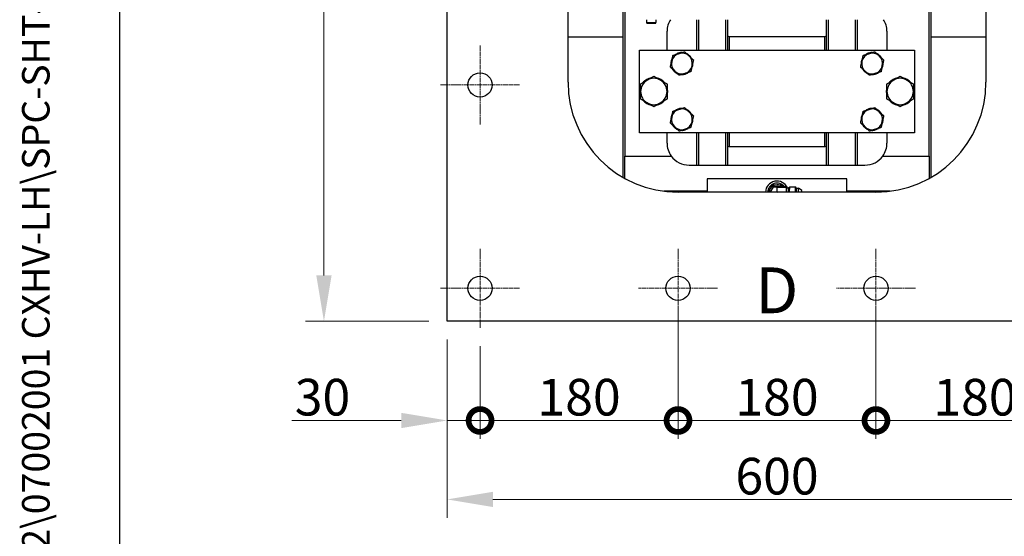
# Model space of a CAD drawing. Units: millimetres. Extents: x 259 to 3483, y 32 to 4540.
# Drawn here: x 259 to 1154, y 1528 to 1998 of the extents above; entities that cross this region are included whole.
import ezdxf
from ezdxf.enums import TextEntityAlignment as Align

# ---------------------------------------------------------------- set-up
doc = ezdxf.new("R2010")
doc.units = ezdxf.units.MM
doc.header["$LTSCALE"] = 16.666667
doc.linetypes.add('CHAIN', pattern=[0.3543, 0.2362, -0.0295, 0.0591, -0.0295])
doc.linetypes.add('LONG_DASH_DOTTED', pattern=[0.3001, 0.2362, -0.0295, 0.0049, -0.0295])
for name, color, linetype, lineweight in [('Center Mark(Hillmar_metric)', 7, 'LONG_DASH_DOTTED', 18), ('Dimensions(Hillmar_metric)', 7, 'Continuous', 13), ('Sketch Geometry(Hillmar_metric)', 7, 'Continuous', 25), ('Symbols(Hillmar_metric)', 7, 'Continuous', 18), ('Visible Edges(Hillmar_metric)', 7, 'Continuous', 25)]:
    doc.layers.add(name, color=color, linetype=linetype, lineweight=lineweight)
doc.layers.add('Visible Tangent Edges(Hillmar_Metric)', color=7, linetype='Continuous', lineweight=25, true_color=0xc0c0c0)
doc.styles.add('Hillmar_metric_Dimensions', font='arial.ttf')
doc.styles.add('Hillmar_metric_parts_list', font='arial.ttf')
doc.styles.add('Hillmar_metric_title_block', font='arial.ttf')
doc.styles.add('Text Style48', font='arial.ttf')
doc.styles.add('Text Style95', font='arial.ttf')
doc.styles.add('Text Style96', font='arialbd.ttf')
doc.dimstyles.new('DEFAULT-ISO-Method 1b-Hillmar_metric', dxfattribs={"dimscale": 16.666667, "dimtxt": 2, "dimasz": 2.5, "dimexe": 1, "dimexo": 1, "dimgap": 0.25, "dimtad": 1, "dimtih": 1, "dimtoh": 1, "dimrnd": 1e-08, "dimdsep": 46, "dimtxsty": 'Hillmar_metric_Dimensions', "dimcen": 0.09, "dimdle": 8, "dimclrd": 7, "dimclre": 7, "dimclrt": 7, "dimazin": 2, "dimtfac": 0.75, "dimtmove": 0, "dimatfit": 3, "dimfxl": 1, "dimtolj": 1, "dimlwd": 9, "dimlwe": 9, "dimarcsym": 0})

# ---------------------------------------------------------------- blocks, each defined once
blk = doc.blocks.new('Borders Default Border')
at = {"layer": 'Sketch Geometry(Hillmar_metric)', "flags": 128}
blk.add_lwpolyline([(21, 12), (21, 272.4), (209, 272.4), (209, 12), (21, 12)], dxfattribs=at)
blk = doc.blocks.new('Title Blocks Hillmar_Metric')
at = {"layer": 'Symbols(Hillmar_metric)', "color": 7}
for tag, p, height, rotation, style in [('<Line1>_001', (106.794, 267.845), 2.5, 0.2344, 'Text Style96'), ('<Line2>_001', (107.663, 263.473), 2.5, 0.2344, 'Text Style96'), ('<Line3>_001', (105.604, 259.09), 2.5, 0.2344, 'Text Style96'), ('<Line4>_001', (114.698, 254.762), 2.5, 0.2344, 'Text Style96'), ('<Line5>_001', (117.669, 250.389), 2.5, 0.2344, 'Text Style96'), ('<Form_Number>_001', (169.822, 249.937), 2.5, 0.2344, 'Text Style48'), ('<Page>_001', (153.841, 242.551), 2.2, 0.2344, 'Text Style95'), ('FILENAME_AND_PATH_001', (21.589, 14.111), 1.5, 90, 'Hillmar_metric_title_block')]:
    blk.add_attdef(tag, p, '', height=height, rotation=rotation, dxfattribs=dict(at, style=style))
at = {"layer": 'Symbols(Hillmar_metric)', "color": 7, "style": 'Text Style48'}
for tag, p in [('<Sheet_Number>', (169.919, 266.17)), ('<Job_Number>', (169.919, 258.67)), ('<Document_Package_Number.>', (169.919, 243.67))]:
    blk.add_attdef(tag, text='', height=2.5, rotation=0.2344, dxfattribs=at).set_placement(p, align=Align.MIDDLE_LEFT)
at = {"layer": 'Symbols(Hillmar_metric)', "color": 7}
for tag, height, style, p in [('<Document_Package_Number_Rev..>', 2.5, 'Text Style48', (208.419, 243.67)), ('<Date>', 2.2, 'Text Style95', (138.419, 243.67))]:
    blk.add_attdef(tag, text='', height=height, rotation=0.2344, dxfattribs=dict(at, style=style)).set_placement(p, align=Align.MIDDLE_CENTER)
blk = doc.blocks.new('*D24')
at = {"layer": 'Defpoints', "color": 0, "linetype": 'Continuous', "transparency": 16777216}
for p in [(647.64, 1723.33), (1247.64, 1723.33), (647.64, 1561.26)]:
    blk.add_point(p, dxfattribs=at)
at = {"layer": 'Dimensions(Hillmar_metric)', "color": 7, "linetype": 'Continuous', "lineweight": 9, "transparency": 16777216}
for p, q in [((647.64, 1706.67), (647.64, 1544.59)), ((1247.64, 1706.67), (1247.64, 1544.59)), ((1205.97, 1561.26), (689.3, 1561.26))]:
    blk.add_line(p, q, dxfattribs=at)
at = {"layer": 'Dimensions(Hillmar_metric)', "color": 7, "linetype": 'Continuous', "transparency": 16777216}
for points in [[(689.3, 1568.2), (689.3, 1554.31), (647.64, 1561.26)], [(1205.97, 1568.2), (1205.97, 1554.31), (1247.64, 1561.26)]]:
    blk.add_solid(points, dxfattribs=at)
at = {"layer": 'Dimensions(Hillmar_metric)', "color": 7, "linetype": 'Continuous', "lineweight": 13, "transparency": 16777216, "insert": (947.64, 1582.44), "char_height": 33.333, "attachment_point": 5, "style": 'Hillmar_metric_Dimensions'}
blk.add_mtext('\\A1;600', dxfattribs=at)
blk = doc.blocks.new('*D25')
at = {"layer": 'Defpoints', "color": 0, "linetype": 'Continuous', "transparency": 16777216}
for p in [(647.64, 2493.33), (535.68, 1723.33), (647.64, 1723.33)]:
    blk.add_point(p, dxfattribs=at)
at = {"layer": 'Dimensions(Hillmar_metric)', "color": 7, "linetype": 'Continuous', "lineweight": 9, "transparency": 16777216}
for p, q in [((630.97, 2493.33), (519.02, 2493.33)), ((535.68, 2451.67), (535.68, 2129.52)), ((535.68, 1765), (535.68, 2087.15)), ((630.97, 1723.33), (519.02, 1723.33))]:
    blk.add_line(p, q, dxfattribs=at)
at = {"layer": 'Dimensions(Hillmar_metric)', "color": 7, "linetype": 'Continuous', "transparency": 16777216}
for points in [[(528.74, 2451.67), (542.63, 2451.67), (535.68, 2493.33)], [(528.74, 1765), (542.63, 1765), (535.68, 1723.33)]]:
    blk.add_solid(points, dxfattribs=at)
at = {"layer": 'Dimensions(Hillmar_metric)', "color": 7, "linetype": 'Continuous', "lineweight": 13, "transparency": 16777216, "insert": (535.68, 2108.33), "char_height": 33.333, "attachment_point": 5, "style": 'Hillmar_metric_Dimensions'}
blk.add_mtext('\\A1;770', dxfattribs=at)
blk = doc.blocks.new('_DotSmall')
at = {"color": 0, "linetype": 'ByBlock', "const_width": 0.5}
blk.add_lwpolyline([(-0.0625, 0, 1), (0.0625, 0, 1)], format="xyb", close=True, dxfattribs=at)
blk = doc.blocks.new('*D26')
at = {"layer": 'Defpoints', "color": 0, "linetype": 'Continuous', "transparency": 16777216}
for p in [(647.64, 1723.33), (677.64, 1717.33), (677.64, 1633.08)]:
    blk.add_point(p, dxfattribs=at)
at = {"layer": 'Dimensions(Hillmar_metric)', "color": 7, "linetype": 'Continuous', "lineweight": 9, "transparency": 16777216}
for p, q in [((647.64, 1706.67), (647.64, 1616.41)), ((677.64, 1700.67), (677.64, 1616.41)), ((605.97, 1633.08), (506.37, 1633.08)), ((677.64, 1633.08), (647.64, 1633.08)), ((677.64, 1633.08), (760.97, 1633.08))]:
    blk.add_line(p, q, dxfattribs=at)
at = {"layer": 'Dimensions(Hillmar_metric)', "color": 7, "linetype": 'Continuous', "transparency": 16777216}
blk.add_solid([(605.97, 1640.02), (605.97, 1626.13), (647.64, 1633.08)], dxfattribs=at)
at = {"layer": 'Dimensions(Hillmar_metric)', "color": 7, "linetype": 'Continuous', "lineweight": 9, "transparency": 16777216, "xscale": 41.66666666666667, "yscale": 41.66666666666667, "zscale": 41.66666666666667, "rotation": 180}
blk.add_blockref('_DotSmall', (677.64, 1633.08), dxfattribs=at)
at = {"layer": 'Dimensions(Hillmar_metric)', "color": 7, "linetype": 'Continuous', "lineweight": 13, "transparency": 16777216, "insert": (534.34, 1654.27), "char_height": 33.333, "attachment_point": 5, "style": 'Hillmar_metric_Dimensions'}
blk.add_mtext('\\A1;30', dxfattribs=at)
blk = doc.blocks.new('*D28')
at = {"layer": 'Defpoints', "color": 0, "linetype": 'Continuous', "transparency": 16777216}
for p in [(857.64, 1753.33), (677.64, 1717.33), (857.64, 1633.08)]:
    blk.add_point(p, dxfattribs=at)
at = {"layer": 'Dimensions(Hillmar_metric)', "color": 7, "linetype": 'Continuous', "lineweight": 9, "transparency": 16777216}
for p, q in [((857.64, 1736.67), (857.64, 1616.41)), ((677.64, 1700.67), (677.64, 1616.41)), ((677.64, 1633.08), (857.64, 1633.08))]:
    blk.add_line(p, q, dxfattribs=at)
at = {"layer": 'Dimensions(Hillmar_metric)', "color": 7, "linetype": 'Continuous', "lineweight": 9, "transparency": 16777216, "xscale": 41.66666666666667, "yscale": 41.66666666666667, "zscale": 41.66666666666667, "rotation": 180}
blk.add_blockref('_DotSmall', (677.64, 1633.08), dxfattribs=at)
at = {"layer": 'Dimensions(Hillmar_metric)', "color": 7, "linetype": 'Continuous', "lineweight": 9, "transparency": 16777216, "xscale": 41.66666666666667, "yscale": 41.66666666666667, "zscale": 41.66666666666667}
blk.add_blockref('_DotSmall', (857.64, 1633.08), dxfattribs=at)
at = {"layer": 'Dimensions(Hillmar_metric)', "color": 7, "linetype": 'Continuous', "lineweight": 13, "transparency": 16777216, "insert": (767.64, 1654.26), "char_height": 33.333, "attachment_point": 5, "style": 'Hillmar_metric_Dimensions'}
blk.add_mtext('\\A1;180', dxfattribs=at)
blk = doc.blocks.new('*D29')
at = {"layer": 'Defpoints', "color": 0, "linetype": 'Continuous', "transparency": 16777216}
for p in [(857.64, 1753.33), (1037.64, 1753.33), (1037.64, 1633.08)]:
    blk.add_point(p, dxfattribs=at)
at = {"layer": 'Dimensions(Hillmar_metric)', "color": 7, "linetype": 'Continuous', "lineweight": 9, "transparency": 16777216}
for p, q in [((857.64, 1736.67), (857.64, 1616.41)), ((1037.64, 1736.67), (1037.64, 1616.41)), ((857.64, 1633.08), (1037.64, 1633.08))]:
    blk.add_line(p, q, dxfattribs=at)
at = {"layer": 'Dimensions(Hillmar_metric)', "color": 7, "linetype": 'Continuous', "lineweight": 9, "transparency": 16777216, "xscale": 41.66666666666667, "yscale": 41.66666666666667, "zscale": 41.66666666666667, "rotation": 180}
blk.add_blockref('_DotSmall', (857.64, 1633.08), dxfattribs=at)
at = {"layer": 'Dimensions(Hillmar_metric)', "color": 7, "linetype": 'Continuous', "lineweight": 9, "transparency": 16777216, "xscale": 41.66666666666667, "yscale": 41.66666666666667, "zscale": 41.66666666666667}
blk.add_blockref('_DotSmall', (1037.64, 1633.08), dxfattribs=at)
at = {"layer": 'Dimensions(Hillmar_metric)', "color": 7, "linetype": 'Continuous', "lineweight": 13, "transparency": 16777216, "insert": (947.64, 1654.26), "char_height": 33.333, "attachment_point": 5, "style": 'Hillmar_metric_Dimensions'}
blk.add_mtext('\\A1;180', dxfattribs=at)
blk = doc.blocks.new('*D30')
at = {"layer": 'Defpoints', "color": 0, "linetype": 'Continuous', "transparency": 16777216}
for p in [(1037.64, 1753.33), (1217.64, 1753.33), (1217.64, 1633.08)]:
    blk.add_point(p, dxfattribs=at)
at = {"layer": 'Dimensions(Hillmar_metric)', "color": 7, "linetype": 'Continuous', "lineweight": 9, "transparency": 16777216}
for p, q in [((1037.64, 1736.67), (1037.64, 1616.41)), ((1217.64, 1736.67), (1217.64, 1616.41)), ((1037.64, 1633.08), (1175.97, 1633.08))]:
    blk.add_line(p, q, dxfattribs=at)
at = {"layer": 'Dimensions(Hillmar_metric)', "color": 7, "linetype": 'Continuous', "transparency": 16777216}
blk.add_solid([(1175.97, 1640.02), (1175.97, 1626.13), (1217.64, 1633.08)], dxfattribs=at)
at = {"layer": 'Dimensions(Hillmar_metric)', "color": 7, "linetype": 'Continuous', "lineweight": 9, "transparency": 16777216, "xscale": 41.66666666666667, "yscale": 41.66666666666667, "zscale": 41.66666666666667, "rotation": 180}
blk.add_blockref('_DotSmall', (1037.64, 1633.08), dxfattribs=at)
at = {"layer": 'Dimensions(Hillmar_metric)', "color": 7, "linetype": 'Continuous', "lineweight": 13, "transparency": 16777216, "insert": (1127.64, 1654.26), "char_height": 33.333, "attachment_point": 5, "style": 'Hillmar_metric_Dimensions'}
blk.add_mtext('\\A1;180', dxfattribs=at)

msp = doc.modelspace()

# ---------------------------------------------------------------- linework, layer by layer
at = {"layer": 'Center Mark(Hillmar_metric)', "linetype": 'CHAIN'}
for p, q in [((677.6372, 1974.3318), (677.6372, 1902.3318)), ((713.6372, 1938.3318), (641.6372, 1938.3318)), ((677.6372, 1789.3318), (677.6372, 1717.3318)), ((857.6372, 1789.3318), (857.6372, 1717.3318)), ((1037.6372, 1789.3318), (1037.6372, 1717.3318)), ((713.6372, 1753.3318), (641.6372, 1753.3318)), ((893.6372, 1753.3318), (821.6372, 1753.3318)), ((1073.6372, 1753.3318), (1001.6372, 1753.3318))]:
    msp.add_line(p, q, dxfattribs=at)
at = {"layer": 'Sketch Geometry(Hillmar_metric)'}
msp.add_line((349.9912, 412.3976), (349.9912, 2678.9643), dxfattribs=at)
at = {"layer": 'Visible Edges(Hillmar_metric)'}
for p, q in [((647.6372, 1723.3318), (647.6372, 2493.3318)), ((757.6372, 1940.8318), (757.6372, 2275.8318)), ((1137.6372, 2275.8318), (1137.6372, 1940.8318)), ((807.8372, 1982.1318), (807.8372, 2047.6235)), ((1087.4372, 2047.6235), (1087.4372, 1982.1318)), ((809.1372, 2036.3818), (809.1372, 1873.6818)), ((1086.1372, 1873.6818), (1086.1372, 2036.3818)), ((829.0247, 1997.6943), (829.0247, 1995.1043)), ((837.5247, 1997.6943), (837.5247, 1995.1043)), ((874.6372, 1969.8818), (874.6372, 1997.6943)), ((902.6372, 1997.6943), (902.6372, 1969.8818)), ((992.6372, 1969.8818), (992.6372, 1997.6943)), ((1020.6372, 1997.6943), (1020.6372, 1969.8818)), ((829.7347, 1994.3943), (836.8147, 1994.3943)), ((757.6372, 1982.1318), (807.8372, 1982.1318)), ((807.8372, 1854.1141), (807.8372, 1982.1318)), ((847.6372, 1969.8818), (847.6372, 1987.3818)), ((904.1372, 1982.3818), (991.1372, 1982.3818)), ((1047.6372, 1987.3818), (1047.6372, 1969.8818)), ((1087.4372, 1982.1318), (1087.4372, 1854.1141)), ((1087.4372, 1982.1318), (1137.6372, 1982.1318)), ((822.6372, 1969.8818), (1072.6372, 1969.8818)), ((822.6372, 1894.8818), (822.6372, 1969.8818)), ((1072.6372, 1969.8818), (1072.6372, 1894.8818)), ((852.1115, 1960.9497), (851.7015, 1961.0936)), ((852.4515, 1962.4665), (852.3357, 1962.5289)), ((855.4787, 1965.966), (855.4501, 1966.0073)), ((856.9799, 1966.4355), (856.8069, 1966.7956)), ((858.4134, 1966.8838), (858.2703, 1967.3621)), ((859.8525, 1967.3338), (859.8043, 1967.6926)), ((865.7909, 1966.4103), (865.8842, 1966.5833)), ((866.924, 1965.3671), (867.2026, 1965.7323)), ((868.0244, 1964.3541), (868.3717, 1964.6856)), ((869.1475, 1963.3201), (869.3626, 1963.4688)), ((1025.1115, 1960.9497), (1024.7015, 1961.0936)), ((1025.4515, 1962.4665), (1025.3357, 1962.5289)), ((1028.4787, 1965.966), (1028.4501, 1966.0073)), ((1029.9799, 1966.4355), (1029.8069, 1966.7956)), ((1031.4134, 1966.8838), (1031.2703, 1967.3621)), ((1032.8525, 1967.3338), (1032.8043, 1967.6926)), ((1038.7909, 1966.4103), (1038.8842, 1966.5833)), ((1039.924, 1965.3671), (1040.2026, 1965.7323)), ((1041.0244, 1964.3541), (1041.3717, 1964.6856)), ((1042.1475, 1963.3201), (1042.3626, 1963.4688)), ((851.4522, 1958.0084), (851.1399, 1958.0157)), ((851.7839, 1959.4884), (851.2996, 1959.5768)), ((853.1268, 1952.2435), (852.9117, 1952.0948)), ((869.8228, 1953.0972), (869.9386, 1953.0348)), ((870.1628, 1954.614), (870.5728, 1954.47)), ((870.4904, 1956.0753), (870.9747, 1955.9869)), ((870.8221, 1957.5552), (871.1344, 1957.5479)), ((1024.4522, 1958.0084), (1024.1399, 1958.0157)), ((1024.7839, 1959.4884), (1024.2996, 1959.5768)), ((1026.1268, 1952.2435), (1025.9117, 1952.0948)), ((1042.8228, 1953.0972), (1042.9386, 1953.0348)), ((1043.1628, 1954.614), (1043.5728, 1954.47)), ((1043.4904, 1956.0753), (1043.9747, 1955.9869)), ((1043.8221, 1957.5552), (1044.1344, 1957.5479)), ((854.25, 1951.2095), (853.9026, 1950.8781)), ((855.3503, 1950.1965), (855.0717, 1949.8314)), ((856.4834, 1949.1533), (856.3901, 1948.9804)), ((862.4218, 1948.2299), (862.47, 1947.8711)), ((863.8609, 1948.6799), (864.004, 1948.2016)), ((865.2944, 1949.1282), (865.4674, 1948.768)), ((866.7956, 1949.5977), (866.8242, 1949.5564)), ((1027.25, 1951.2095), (1026.9026, 1950.8781)), ((1028.3503, 1950.1965), (1028.0717, 1949.8314)), ((1029.4834, 1949.1533), (1029.3901, 1948.9804)), ((1035.4218, 1948.2299), (1035.47, 1947.8711)), ((1036.8609, 1948.6799), (1037.004, 1948.2016)), ((1038.2944, 1949.1282), (1038.4674, 1948.768)), ((1039.7956, 1949.5977), (1039.8242, 1949.5564)), ((856.9799, 1915.6355), (856.8069, 1915.9956)), ((858.4134, 1916.0838), (858.2703, 1916.5621)), ((859.8525, 1916.5338), (859.8043, 1916.8926)), ((1029.9799, 1915.6355), (1029.8069, 1915.9956)), ((1031.4134, 1916.0838), (1031.2703, 1916.5621)), ((1032.8525, 1916.5338), (1032.8043, 1916.8926)), ((851.4522, 1907.2084), (851.1399, 1907.2157)), ((851.7839, 1908.6884), (851.2996, 1908.7768)), ((852.1115, 1910.1497), (851.7015, 1910.2936)), ((852.4515, 1911.6665), (852.3357, 1911.7289)), ((855.4787, 1915.166), (855.4501, 1915.2073)), ((865.7909, 1915.6103), (865.8842, 1915.7833)), ((866.924, 1914.5671), (867.2026, 1914.9323)), ((868.0244, 1913.5541), (868.3717, 1913.8856)), ((869.1475, 1912.5201), (869.3626, 1912.6688)), ((1024.4522, 1907.2084), (1024.1399, 1907.2157)), ((1024.7839, 1908.6884), (1024.2996, 1908.7768)), ((1025.1115, 1910.1497), (1024.7015, 1910.2936)), ((1025.4515, 1911.6665), (1025.3357, 1911.7289)), ((1028.4787, 1915.166), (1028.4501, 1915.2073)), ((1038.7909, 1915.6103), (1038.8842, 1915.7833)), ((1039.924, 1914.5671), (1040.2026, 1914.9323)), ((1041.0244, 1913.5541), (1041.3717, 1913.8856)), ((1042.1475, 1912.5201), (1042.3626, 1912.6688)), ((853.1268, 1901.4435), (852.9117, 1901.2948)), ((854.25, 1900.4095), (853.9026, 1900.0781)), ((855.3503, 1899.3965), (855.0717, 1899.0314)), ((856.4834, 1898.3533), (856.3901, 1898.1804)), ((865.2944, 1898.3282), (865.4674, 1897.968)), ((866.7956, 1898.7977), (866.8242, 1898.7564)), ((869.8228, 1902.2972), (869.9386, 1902.2348)), ((870.1628, 1903.814), (870.5728, 1903.67)), ((870.4904, 1905.2753), (870.9747, 1905.1869)), ((870.8221, 1906.7552), (871.1344, 1906.7479)), ((1026.1268, 1901.4435), (1025.9117, 1901.2948)), ((1027.25, 1900.4095), (1026.9026, 1900.0781)), ((1028.3503, 1899.3965), (1028.0717, 1899.0314)), ((1029.4834, 1898.3533), (1029.3901, 1898.1804)), ((1038.2944, 1898.3282), (1038.4674, 1897.968)), ((1039.7956, 1898.7977), (1039.8242, 1898.7564)), ((1042.8228, 1902.2972), (1042.9386, 1902.2348)), ((1043.1628, 1903.814), (1043.5728, 1903.67)), ((1043.4904, 1905.2753), (1043.9747, 1905.1869)), ((1043.8221, 1906.7552), (1044.1344, 1906.7479)), ((1072.6372, 1894.8818), (822.6372, 1894.8818)), ((847.6372, 1885.3818), (847.6372, 1894.8818)), ((862.4218, 1897.4299), (862.47, 1897.0711)), ((863.8609, 1897.8799), (864.004, 1897.4016)), ((874.6372, 1865.3818), (874.6372, 1894.8818)), ((902.6372, 1894.8818), (902.6372, 1865.3818)), ((992.6372, 1865.3818), (992.6372, 1894.8818)), ((1020.6372, 1894.8818), (1020.6372, 1865.3818)), ((1035.4218, 1897.4299), (1035.47, 1897.0711)), ((1036.8609, 1897.8799), (1037.004, 1897.4016)), ((1047.6372, 1894.8818), (1047.6372, 1885.3818)), ((904.1372, 1882.3818), (991.1372, 1882.3818)), ((809.1372, 1873.6818), (851.4165, 1873.6818)), ((809.1372, 1853.3804), (809.1372, 1873.6818)), ((1043.8578, 1873.6818), (1086.1372, 1873.6818)), ((1086.1372, 1873.6818), (1086.1372, 1853.3804)), ((867.6372, 1865.3818), (1027.6372, 1865.3818)), ((1011.1372, 1853.0318), (884.1372, 1853.0318)), ((884.1372, 1853.0318), (884.1372, 1840.8318)), ((944.2105, 1845.3937), (941.5655, 1841.0379)), ((945.2128, 1845.9431), (947.7602, 1845.8867)), ((956.3941, 1845.6955), (947.7602, 1845.8867)), ((956.2863, 1840.8318), (956.3814, 1845.1241)), ((956.3734, 1844.7623), (958.2258, 1844.7212)), ((956.3941, 1845.6955), (956.3814, 1845.1241)), ((958.1396, 1840.8318), (958.2258, 1844.7212)), ((958.2258, 1844.7212), (959.1797, 1845.6338)), ((959.0733, 1840.8318), (959.1797, 1845.6338)), ((959.1797, 1845.6338), (964.4743, 1845.5165)), ((964.3705, 1840.8318), (964.4743, 1845.5165)), ((965.3868, 1844.5626), (964.4743, 1845.5165)), ((965.3042, 1840.8318), (965.3868, 1844.5626)), ((965.3868, 1844.5626), (967.2392, 1844.5216)), ((967.1575, 1840.8318), (967.2392, 1844.5216)), ((970.2919, 1842.2818), (967.2392, 1844.5216)), ((1011.1372, 1840.8318), (1011.1372, 1853.0318)), ((884.1372, 1841.6818), (844.6265, 1841.6818)), ((1037.6372, 1840.8318), (857.6372, 1840.8318)), ((970.2598, 1840.8318), (970.2919, 1842.2818)), ((1050.6478, 1841.6818), (1011.1372, 1841.6818)), ((1247.6372, 1723.3318), (647.6372, 1723.3318))]:
    msp.add_line(p, q, dxfattribs=at)
for centre in [(677.6372, 1938.3318), (677.6372, 1753.3318), (857.6372, 1753.3318), (1037.6372, 1753.3318)]:
    msp.add_circle(centre, 11, dxfattribs=at)
for centre, radius, start, end in [((865.6372, 1987.3818), 18, 145.0461347, 180), ((1029.6372, 1987.3818), 18, 0, 34.9538653), ((829.7347, 1995.1043), 0.71, 180, 270), ((836.8147, 1995.1043), 0.71, 270, 0), ((904.1372, 1983.8818), 1.5, 180, 270), ((991.1372, 1983.8818), 1.5, 270, 0), ((861.1372, 1957.7818), 10, 160.6597115, 169.6597115), ((861.1372, 1957.7818), 10, 151.6597115, 160.6597115), ((861.1372, 1957.7818), 9.5, 107.3658684, 167.3658684), ((861.1372, 1957.7818), 10, 149.170996, 151.6597115), ((861.1372, 1957.7818), 10, 124.6597115, 125.5607407), ((861.1372, 1957.7818), 10, 115.6597115, 124.6597115), ((861.1372, 1957.7818), 10, 106.6597115, 115.6597115), ((861.1372, 1957.7818), 10, 97.6597115, 106.6597115), ((861.1372, 1957.7818), 9.5, 47.3658684, 107.3658684), ((861.1372, 1957.7818), 10, 89.170996, 97.6597115), ((861.1372, 1957.7818), 10, 61.6597115, 65.5607407), ((861.1372, 1957.7818), 10, 52.6597115, 61.6597115), ((861.1372, 1957.7818), 10, 43.6597115, 52.6597115), ((861.1372, 1957.7818), 9.5, 347.3658684, 47.3658684), ((861.1372, 1957.7818), 10, 34.6597115, 43.6597115), ((861.1372, 1957.7818), 10, 29.170996, 34.6597115), ((1034.1372, 1957.7818), 10, 160.6597115, 169.6597115), ((1034.1372, 1957.7818), 10, 151.6597115, 160.6597115), ((1034.1372, 1957.7818), 9.5, 107.3658684, 167.3658684), ((1034.1372, 1957.7818), 10, 149.170996, 151.6597115), ((1034.1372, 1957.7818), 10, 124.6597115, 125.5607407), ((1034.1372, 1957.7818), 10, 115.6597115, 124.6597115), ((1034.1372, 1957.7818), 10, 106.6597115, 115.6597115), ((1034.1372, 1957.7818), 10, 97.6597115, 106.6597115), ((1034.1372, 1957.7818), 9.5, 47.3658684, 107.3658684), ((1034.1372, 1957.7818), 10, 89.170996, 97.6597115), ((1034.1372, 1957.7818), 10, 61.6597115, 65.5607407), ((1034.1372, 1957.7818), 10, 52.6597115, 61.6597115), ((1034.1372, 1957.7818), 10, 43.6597115, 52.6597115), ((1034.1372, 1957.7818), 9.5, 347.3658684, 47.3658684), ((1034.1372, 1957.7818), 10, 34.6597115, 43.6597115), ((1034.1372, 1957.7818), 10, 29.170996, 34.6597115), ((861.1372, 1957.7818), 10, 178.6597115, 185.5607407), ((861.1372, 1957.7818), 10, 169.6597115, 178.6597115), ((861.1372, 1957.7818), 9.5, 167.3658684, 227.3658684), ((861.1372, 1957.7818), 10, 209.170996, 214.6597115), ((861.1372, 1957.7818), 10, 214.6597115, 223.6597115), ((861.1372, 1957.7818), 9.5, 287.3658684, 347.3658684), ((861.1372, 1957.7818), 10, 329.170996, 331.6597115), ((861.1372, 1957.7818), 10, 331.6597115, 340.6597115), ((861.1372, 1957.7818), 10, 340.6597115, 349.6597115), ((861.1372, 1957.7818), 10, 349.6597115, 358.6597115), ((861.1372, 1957.7818), 10, 358.6597115, 5.5607407), ((1034.1372, 1957.7818), 10, 178.6597115, 185.5607407), ((1034.1372, 1957.7818), 10, 169.6597115, 178.6597115), ((1034.1372, 1957.7818), 9.5, 167.3658684, 227.3658684), ((1034.1372, 1957.7818), 10, 209.170996, 214.6597115), ((1034.1372, 1957.7818), 10, 214.6597115, 223.6597115), ((1034.1372, 1957.7818), 9.5, 287.3658684, 347.3658684), ((1034.1372, 1957.7818), 10, 329.170996, 331.6597115), ((1034.1372, 1957.7818), 10, 331.6597115, 340.6597115), ((1034.1372, 1957.7818), 10, 340.6597115, 349.6597115), ((1034.1372, 1957.7818), 10, 349.6597115, 358.6597115), ((1034.1372, 1957.7818), 10, 358.6597115, 5.5607407), ((835.6372, 1932.3818), 12.7, 100.7536033, 138.9770676), ((835.6372, 1932.3818), 12, 59.8653355, 119.8653355), ((835.6372, 1932.3818), 12.7, 40.7536033, 78.9770676), ((861.1372, 1957.7818), 10, 223.6597115, 232.6597115), ((861.1372, 1957.7818), 9.5, 227.3658684, 287.3658684), ((861.1372, 1957.7818), 10, 232.6597115, 241.6597115), ((861.1372, 1957.7818), 10, 241.6597115, 245.5607407), ((861.1372, 1957.7818), 10, 269.170996, 277.6597115), ((861.1372, 1957.7818), 10, 277.6597115, 286.6597115), ((861.1372, 1957.7818), 10, 286.6597115, 295.6597115), ((861.1372, 1957.7818), 10, 295.6597115, 304.6597115), ((861.1372, 1957.7818), 10, 304.6597115, 305.5607407), ((1034.1372, 1957.7818), 10, 223.6597115, 232.6597115), ((1034.1372, 1957.7818), 9.5, 227.3658684, 287.3658684), ((1034.1372, 1957.7818), 10, 232.6597115, 241.6597115), ((1034.1372, 1957.7818), 10, 241.6597115, 245.5607407), ((1034.1372, 1957.7818), 10, 269.170996, 277.6597115), ((1034.1372, 1957.7818), 10, 277.6597115, 286.6597115), ((1034.1372, 1957.7818), 10, 286.6597115, 295.6597115), ((1034.1372, 1957.7818), 10, 295.6597115, 304.6597115), ((1034.1372, 1957.7818), 10, 304.6597115, 305.5607407), ((1059.6372, 1932.3818), 12.7, 100.7536033, 138.9770676), ((1059.6372, 1932.3818), 12, 59.8653355, 119.8653355), ((1059.6372, 1932.3818), 12.7, 40.7536033, 78.9770676), ((857.6372, 1940.8318), 100, 180, 270), ((835.6372, 1932.3818), 12.7, 160.7536033, 198.9770676), ((835.6372, 1932.3818), 12, 119.8653355, 179.8653355), ((835.6372, 1932.3818), 12, 359.8653355, 59.8653355), ((835.6372, 1932.3818), 12.7, 340.7536033, 18.9770676), ((1037.6372, 1940.8318), 100, 270, 0), ((1059.6372, 1932.3818), 12.7, 160.7536033, 198.9770676), ((1059.6372, 1932.3818), 12, 119.8653355, 179.8653355), ((1059.6372, 1932.3818), 12, 359.8653355, 59.8653355), ((1059.6372, 1932.3818), 12.7, 340.7536033, 18.9770676), ((835.6372, 1932.3818), 12, 179.8653355, 239.8653355), ((835.6372, 1932.3818), 12, 299.8653355, 359.8653355), ((1059.6372, 1932.3818), 12, 179.8653355, 239.8653355), ((1059.6372, 1932.3818), 12, 299.8653355, 359.8653355), ((835.6372, 1932.3818), 12.7, 220.7536033, 258.9770676), ((835.6372, 1932.3818), 12, 239.8653355, 299.8653355), ((835.6372, 1932.3818), 12.7, 280.7536033, 318.9770676), ((861.1372, 1906.9818), 9.5, 107.3658684, 167.3658684), ((861.1372, 1906.9818), 10, 115.6597115, 124.6597115), ((861.1372, 1906.9818), 10, 106.6597115, 115.6597115), ((861.1372, 1906.9818), 10, 97.6597115, 106.6597115), ((861.1372, 1906.9818), 9.5, 47.3658684, 107.3658684), ((861.1372, 1906.9818), 10, 89.170996, 97.6597115), ((861.1372, 1906.9818), 10, 61.6597115, 65.5607407), ((1034.1372, 1906.9818), 9.5, 107.3658684, 167.3658684), ((1034.1372, 1906.9818), 10, 115.6597115, 124.6597115), ((1034.1372, 1906.9818), 10, 106.6597115, 115.6597115), ((1034.1372, 1906.9818), 10, 97.6597115, 106.6597115), ((1034.1372, 1906.9818), 9.5, 47.3658684, 107.3658684), ((1034.1372, 1906.9818), 10, 89.170996, 97.6597115), ((1034.1372, 1906.9818), 10, 61.6597115, 65.5607407), ((1059.6372, 1932.3818), 12.7, 220.7536033, 258.9770676), ((1059.6372, 1932.3818), 12, 239.8653355, 299.8653355), ((1059.6372, 1932.3818), 12.7, 280.7536033, 318.9770676), ((861.1372, 1906.9818), 10, 178.6597115, 185.5607407), ((861.1372, 1906.9818), 10, 169.6597115, 178.6597115), ((861.1372, 1906.9818), 10, 160.6597115, 169.6597115), ((861.1372, 1906.9818), 9.5, 167.3658684, 227.3658684), ((861.1372, 1906.9818), 10, 151.6597115, 160.6597115), ((861.1372, 1906.9818), 10, 149.170996, 151.6597115), ((861.1372, 1906.9818), 10, 124.6597115, 125.5607407), ((861.1372, 1906.9818), 10, 52.6597115, 61.6597115), ((861.1372, 1906.9818), 10, 43.6597115, 52.6597115), ((861.1372, 1906.9818), 9.5, 347.3658684, 47.3658684), ((861.1372, 1906.9818), 10, 34.6597115, 43.6597115), ((861.1372, 1906.9818), 10, 29.170996, 34.6597115), ((861.1372, 1906.9818), 10, 358.6597115, 5.5607407), ((1034.1372, 1906.9818), 10, 178.6597115, 185.5607407), ((1034.1372, 1906.9818), 10, 169.6597115, 178.6597115), ((1034.1372, 1906.9818), 10, 160.6597115, 169.6597115), ((1034.1372, 1906.9818), 9.5, 167.3658684, 227.3658684), ((1034.1372, 1906.9818), 10, 151.6597115, 160.6597115), ((1034.1372, 1906.9818), 10, 149.170996, 151.6597115), ((1034.1372, 1906.9818), 10, 124.6597115, 125.5607407), ((1034.1372, 1906.9818), 10, 52.6597115, 61.6597115), ((1034.1372, 1906.9818), 10, 43.6597115, 52.6597115), ((1034.1372, 1906.9818), 9.5, 347.3658684, 47.3658684), ((1034.1372, 1906.9818), 10, 34.6597115, 43.6597115), ((1034.1372, 1906.9818), 10, 29.170996, 34.6597115), ((1034.1372, 1906.9818), 10, 358.6597115, 5.5607407), ((861.1372, 1906.9818), 10, 209.170996, 214.6597115), ((861.1372, 1906.9818), 10, 214.6597115, 223.6597115), ((861.1372, 1906.9818), 10, 223.6597115, 232.6597115), ((861.1372, 1906.9818), 9.5, 227.3658684, 287.3658684), ((861.1372, 1906.9818), 10, 232.6597115, 241.6597115), ((861.1372, 1906.9818), 10, 241.6597115, 245.5607407), ((861.1372, 1906.9818), 9.5, 287.3658684, 347.3658684), ((861.1372, 1906.9818), 10, 295.6597115, 304.6597115), ((861.1372, 1906.9818), 10, 304.6597115, 305.5607407), ((861.1372, 1906.9818), 10, 329.170996, 331.6597115), ((861.1372, 1906.9818), 10, 331.6597115, 340.6597115), ((861.1372, 1906.9818), 10, 340.6597115, 349.6597115), ((861.1372, 1906.9818), 10, 349.6597115, 358.6597115), ((1034.1372, 1906.9818), 10, 209.170996, 214.6597115), ((1034.1372, 1906.9818), 10, 214.6597115, 223.6597115), ((1034.1372, 1906.9818), 10, 223.6597115, 232.6597115), ((1034.1372, 1906.9818), 9.5, 227.3658684, 287.3658684), ((1034.1372, 1906.9818), 10, 232.6597115, 241.6597115), ((1034.1372, 1906.9818), 10, 241.6597115, 245.5607407), ((1034.1372, 1906.9818), 9.5, 287.3658684, 347.3658684), ((1034.1372, 1906.9818), 10, 295.6597115, 304.6597115), ((1034.1372, 1906.9818), 10, 304.6597115, 305.5607407), ((1034.1372, 1906.9818), 10, 329.170996, 331.6597115), ((1034.1372, 1906.9818), 10, 331.6597115, 340.6597115), ((1034.1372, 1906.9818), 10, 340.6597115, 349.6597115), ((1034.1372, 1906.9818), 10, 349.6597115, 358.6597115), ((861.1372, 1906.9818), 10, 269.170996, 277.6597115), ((861.1372, 1906.9818), 10, 277.6597115, 286.6597115), ((861.1372, 1906.9818), 10, 286.6597115, 295.6597115), ((1034.1372, 1906.9818), 10, 269.170996, 277.6597115), ((1034.1372, 1906.9818), 10, 277.6597115, 286.6597115), ((1034.1372, 1906.9818), 10, 286.6597115, 295.6597115), ((867.6372, 1885.3818), 20, 180, 215.80299), ((904.1372, 1880.8818), 1.5, 90, 180), ((991.1372, 1880.8818), 1.5, 0, 90), ((1027.6372, 1885.3818), 20, 324.19701, 0), ((867.6372, 1885.3818), 20, 215.80299, 270), ((1027.6372, 1885.3818), 20, 270, 324.19701), ((947.6372, 1840.3318), 10.5156, 24.8104431, 177.2746495), ((947.6372, 1840.3318), 8.6299, 38.8098057, 176.6785283), ((947.6372, 1840.3318), 7.1438, 88.7312179, 148.7312179), ((945.1875, 1844.8004), 1.143, 88.7312179, 148.7312179), ((947.6372, 1840.3318), 7.1438, 49.7887766, 88.7312179), ((947.6372, 1840.3318), 7.1438, 148.7312179, 175.9865153), ((942.5424, 1840.4447), 1.143, 148.7312179, 160.2008425)]:
    msp.add_arc(centre, radius, start, end, dxfattribs=at)
for points, weights in [([(851.8672, 1959.8597), (852.4239, 1962.3436), (853.0668, 1965.2117)], [1, 1.0379548493, 1]), ([(853.0668, 1965.2117), (855.8722, 1966.089), (858.3017, 1966.8488)], [1, 1.0379548493, 1]), ([(858.3017, 1966.8488), (860.7312, 1967.6086), (863.5365, 1968.4859)], [1, 1.0379548493, 1]), ([(863.5365, 1968.4859), (865.6989, 1966.495), (867.5716, 1964.7709)], [1, 1.0379548493, 1]), ([(867.5716, 1964.7709), (869.4444, 1963.0468), (871.6068, 1961.056)], [1, 1.0379548493, 1]), ([(871.6068, 1961.056), (870.9639, 1958.1878), (870.4071, 1955.7039)], [1, 1.0379548493, 1]), ([(1024.8672, 1959.8597), (1025.4239, 1962.3436), (1026.0668, 1965.2117)], [1, 1.0379548493, 1]), ([(1026.0668, 1965.2117), (1028.8722, 1966.089), (1031.3017, 1966.8488)], [1, 1.0379548493, 1]), ([(1031.3017, 1966.8488), (1033.7312, 1967.6086), (1036.5365, 1968.4859)], [1, 1.0379548493, 1]), ([(1036.5365, 1968.4859), (1038.6989, 1966.495), (1040.5716, 1964.7709)], [1, 1.0379548493, 1]), ([(1040.5716, 1964.7709), (1042.4444, 1963.0468), (1044.6068, 1961.056)], [1, 1.0379548493, 1]), ([(1044.6068, 1961.056), (1043.9639, 1958.1878), (1043.4071, 1955.7039)], [1, 1.0379548493, 1]), ([(850.6675, 1954.5077), (851.3104, 1957.3758), (851.8672, 1959.8597)], [1, 1.0379548493, 1]), ([(854.7027, 1950.7927), (852.8299, 1952.5169), (850.6675, 1954.5077)], [1, 1.0379548493, 1]), ([(870.4071, 1955.7039), (869.8504, 1953.2201), (869.2075, 1950.3519)], [1, 1.0379548493, 1]), ([(1023.6675, 1954.5077), (1024.3104, 1957.3758), (1024.8672, 1959.8597)], [1, 1.0379548493, 1]), ([(1027.7027, 1950.7927), (1025.8299, 1952.5169), (1023.6675, 1954.5077)], [1, 1.0379548493, 1]), ([(1043.4071, 1955.7039), (1042.8504, 1953.2201), (1042.2075, 1950.3519)], [1, 1.0379548493, 1]), ([(829.6616, 1942.7882), (832.45, 1944.3894), (835.6697, 1946.2382)], [1, 1.0379548493, 1]), ([(835.6697, 1946.2382), (838.8807, 1944.3742), (841.6616, 1942.76)], [1, 1.0379548493, 1]), ([(858.7378, 1947.0778), (856.5754, 1949.0686), (854.7027, 1950.7927)], [1, 1.0379548493, 1]), ([(863.9726, 1948.7149), (861.5432, 1947.9551), (858.7378, 1947.0778)], [1, 1.0379548493, 1]), ([(869.2075, 1950.3519), (866.4021, 1949.4746), (863.9726, 1948.7149)], [1, 1.0379548493, 1]), ([(1031.7378, 1947.0778), (1029.5754, 1949.0686), (1027.7027, 1950.7927)], [1, 1.0379548493, 1]), ([(1036.9726, 1948.7149), (1034.5432, 1947.9551), (1031.7378, 1947.0778)], [1, 1.0379548493, 1]), ([(1042.2075, 1950.3519), (1039.4021, 1949.4746), (1036.9726, 1948.7149)], [1, 1.0379548493, 1]), ([(1053.6616, 1942.7882), (1056.45, 1944.3894), (1059.6697, 1946.2382)], [1, 1.0379548493, 1]), ([(1059.6697, 1946.2382), (1062.8807, 1944.3742), (1065.6616, 1942.76)], [1, 1.0379548493, 1]), ([(823.6372, 1932.41), (823.6447, 1935.6254), (823.6535, 1939.3382)], [1, 1.0379548493, 1]), ([(823.6535, 1939.3382), (826.8732, 1941.1871), (829.6616, 1942.7882)], [1, 1.0379548493, 1]), ([(841.6616, 1942.76), (844.4424, 1941.1458), (847.6534, 1939.2818)], [1, 1.0379548493, 1]), ([(847.6534, 1939.2818), (847.6447, 1935.569), (847.6371, 1932.3536)], [1, 1.0379548493, 1]), ([(1047.6372, 1932.41), (1047.6447, 1935.6254), (1047.6535, 1939.3382)], [1, 1.0379548493, 1]), ([(1047.6535, 1939.3382), (1050.8732, 1941.1871), (1053.6616, 1942.7882)], [1, 1.0379548493, 1]), ([(1065.6616, 1942.76), (1068.4424, 1941.1458), (1071.6534, 1939.2818)], [1, 1.0379548493, 1]), ([(1071.6534, 1939.2818), (1071.6447, 1935.569), (1071.6371, 1932.3536)], [1, 1.0379548493, 1]), ([(823.6209, 1925.4818), (823.6296, 1929.1947), (823.6372, 1932.41)], [1, 1.0379548493, 1]), ([(829.6127, 1922.0037), (826.8319, 1923.6179), (823.6209, 1925.4818)], [1, 1.0379548493, 1]), ([(847.6208, 1925.4254), (844.4011, 1923.5766), (841.6127, 1921.9755)], [1, 1.0379548493, 1]), ([(847.6371, 1932.3536), (847.6296, 1929.1382), (847.6208, 1925.4254)], [1, 1.0379548493, 1]), ([(1047.6209, 1925.4818), (1047.6296, 1929.1947), (1047.6372, 1932.41)], [1, 1.0379548493, 1]), ([(1053.6127, 1922.0037), (1050.8319, 1923.6179), (1047.6209, 1925.4818)], [1, 1.0379548493, 1]), ([(1071.6208, 1925.4254), (1068.4011, 1923.5766), (1065.6127, 1921.9755)], [1, 1.0379548493, 1]), ([(1071.6371, 1932.3536), (1071.6296, 1929.1382), (1071.6208, 1925.4254)], [1, 1.0379548493, 1]), ([(835.6046, 1918.5255), (832.3936, 1920.3894), (829.6127, 1922.0037)], [1, 1.0379548493, 1]), ([(841.6127, 1921.9755), (838.8243, 1920.3743), (835.6046, 1918.5255)], [1, 1.0379548493, 1]), ([(853.0668, 1914.4117), (855.8722, 1915.289), (858.3017, 1916.0488)], [1, 1.0379548493, 1]), ([(858.3017, 1916.0488), (860.7312, 1916.8086), (863.5365, 1917.6859)], [1, 1.0379548493, 1]), ([(863.5365, 1917.6859), (865.6989, 1915.695), (867.5716, 1913.9709)], [1, 1.0379548493, 1]), ([(1026.0668, 1914.4117), (1028.8722, 1915.289), (1031.3017, 1916.0488)], [1, 1.0379548493, 1]), ([(1031.3017, 1916.0488), (1033.7312, 1916.8086), (1036.5365, 1917.6859)], [1, 1.0379548493, 1]), ([(1036.5365, 1917.6859), (1038.6989, 1915.695), (1040.5716, 1913.9709)], [1, 1.0379548493, 1]), ([(1059.6046, 1918.5255), (1056.3936, 1920.3894), (1053.6127, 1922.0037)], [1, 1.0379548493, 1]), ([(1065.6127, 1921.9755), (1062.8243, 1920.3743), (1059.6046, 1918.5255)], [1, 1.0379548493, 1]), ([(850.6675, 1903.7077), (851.3104, 1906.5758), (851.8672, 1909.0597)], [1, 1.0379548493, 1]), ([(851.8672, 1909.0597), (852.4239, 1911.5436), (853.0668, 1914.4117)], [1, 1.0379548493, 1]), ([(867.5716, 1913.9709), (869.4444, 1912.2468), (871.6068, 1910.256)], [1, 1.0379548493, 1]), ([(871.6068, 1910.256), (870.9639, 1907.3878), (870.4071, 1904.9039)], [1, 1.0379548493, 1]), ([(1023.6675, 1903.7077), (1024.3104, 1906.5758), (1024.8672, 1909.0597)], [1, 1.0379548493, 1]), ([(1024.8672, 1909.0597), (1025.4239, 1911.5436), (1026.0668, 1914.4117)], [1, 1.0379548493, 1]), ([(1040.5716, 1913.9709), (1042.4444, 1912.2468), (1044.6068, 1910.256)], [1, 1.0379548493, 1]), ([(1044.6068, 1910.256), (1043.9639, 1907.3878), (1043.4071, 1904.9039)], [1, 1.0379548493, 1]), ([(854.7027, 1899.9927), (852.8299, 1901.7169), (850.6675, 1903.7077)], [1, 1.0379548493, 1]), ([(858.7378, 1896.2778), (856.5754, 1898.2686), (854.7027, 1899.9927)], [1, 1.0379548493, 1]), ([(869.2075, 1899.5519), (866.4021, 1898.6746), (863.9726, 1897.9149)], [1, 1.0379548493, 1]), ([(870.4071, 1904.9039), (869.8504, 1902.4201), (869.2075, 1899.5519)], [1, 1.0379548493, 1]), ([(1027.7027, 1899.9927), (1025.8299, 1901.7169), (1023.6675, 1903.7077)], [1, 1.0379548493, 1]), ([(1031.7378, 1896.2778), (1029.5754, 1898.2686), (1027.7027, 1899.9927)], [1, 1.0379548493, 1]), ([(1042.2075, 1899.5519), (1039.4021, 1898.6746), (1036.9726, 1897.9149)], [1, 1.0379548493, 1]), ([(1043.4071, 1904.9039), (1042.8504, 1902.4201), (1042.2075, 1899.5519)], [1, 1.0379548493, 1]), ([(863.9726, 1897.9149), (861.5432, 1897.1551), (858.7378, 1896.2778)], [1, 1.0379548493, 1]), ([(1036.9726, 1897.9149), (1034.5432, 1897.1551), (1031.7378, 1896.2778)], [1, 1.0379548493, 1]), ([(941.5311, 1844.0398), (942.5246, 1845.6759), (943.6719, 1847.5652)], [1, 1.0379548493, 1]), ([(943.6719, 1847.5652), (945.8816, 1847.5162), (947.7953, 1847.4738)], [1, 1.0379548493, 1]), ([(947.7953, 1847.4738), (949.709, 1847.4314), (951.9188, 1847.3825)], [1, 1.0379548493, 1]), ([(951.9188, 1847.3825), (952.3802, 1846.5407), (952.7999, 1845.7751)], [1, 1.01613841091, 1.01855270954]), ([(939.583, 1840.8318), (940.6163, 1842.5334), (941.5311, 1844.0398)], [1.00571807316, 1.03484022213, 1])]:
    msp.add_rational_spline(points, weights, degree=2, dxfattribs=at)
at = {"layer": 'Visible Tangent Edges(Hillmar_Metric)'}
for p, q in [((876.1372, 1997.6943), (876.1372, 1969.8818)), ((901.1372, 1969.8818), (901.1372, 1997.6943)), ((994.1372, 1997.6943), (994.1372, 1969.8818)), ((1019.1372, 1969.8818), (1019.1372, 1997.6943)), ((829.0247, 1995.1043), (837.5247, 1995.1043)), ((904.1372, 1982.3818), (904.1372, 1969.8818)), ((991.1372, 1969.8818), (991.1372, 1982.3818)), ((876.1372, 1894.8818), (876.1372, 1865.3818)), ((901.1372, 1865.3818), (901.1372, 1894.8818)), ((904.1372, 1894.8818), (904.1372, 1882.3818)), ((991.1372, 1882.3818), (991.1372, 1894.8818)), ((994.1372, 1894.8818), (994.1372, 1865.3818)), ((1019.1372, 1865.3818), (1019.1372, 1894.8818)), ((947.7475, 1845.3154), (944.2105, 1845.3937)), ((947.6498, 1840.9032), (947.7475, 1845.3154)), ((947.7602, 1845.8867), (947.7475, 1845.3154)), ((947.7475, 1845.3154), (956.3814, 1845.1241)), ((941.5655, 1841.0379), (947.6498, 1840.9032)), ((947.6498, 1840.9032), (947.6482, 1840.8318)), ((950.8718, 1840.8318), (947.6498, 1840.9032))]:
    msp.add_line(p, q, dxfattribs=at)

# ---------------------------------------------------------------- block references
ref = msp.add_blockref('Title Blocks Hillmar_Metric', (-73.6485, 12.1645), dxfattribs=dict(xscale=16.66666666666667, yscale=16.66666666666667, zscale=16.66666666666667))
ref.add_attrib('FILENAME_AND_PATH_001', 'C:\\Vault_Workspace\\HILLMAR\\HILLMAR PRODUCTION\\02 STORM BRAKES\\0700-2\\07002001 CXHV-LH\\SPC-SHT-CXHV-LH\\07 CBHV-XX-XXX-050-RP\\48630 CBHV-TS-060-050-RP.idw', (286.1712, 247.3442), dxfattribs={"layer": 'Symbols(Hillmar_metric)', "color": 7, "height": 25.000001, "rotation": 90, "style": 'Hillmar_metric_title_block'})
at = {"xscale": 16.66666666666667, "yscale": 16.66666666666667, "zscale": 16.66666666666667}
msp.add_blockref('Borders Default Border', (0, 0), dxfattribs=at)

# ---------------------------------------------------------------- texts
at = {"layer": 'Symbols(Hillmar_metric)', "insert": (927.9206, 1772.3127), "char_height": 41.666667, "attachment_point": 1, "style": 'Hillmar_metric_parts_list'}
msp.add_mtext('{\\fArial|b0|i0;\\H41.6667;D}', dxfattribs=at)

# ---------------------------------------------------------------- dimensions: what is measured, and where the dimension line sits
at = {"layer": 'Dimensions(Hillmar_metric)', "color": 7, "linetype": 'Continuous', "lineweight": 13}
for base, p1, p2, angle, override, picture, middle in [((535.6825, 1723.3318), (647.6372, 2493.3318), (647.6372, 1723.3318), 270, {"dimgap": 0.25, "dimdec": 2, "dimtol": 0, "dimlim": 0, "dimtp": 0, "dimtm": 0, "dimtdec": 2, "dimtofl": 0, "dimatfit": 1}, '*D25', (535.6825, 2108.3318)), ((857.6372, 1633.0764), (677.6372, 1717.3318), (857.6372, 1753.3318), 180, {"dimgap": 0.25, "dimtih": 0, "dimtoh": 0, "dimdec": 2, "dimblk1": 'DotSmall', "dimblk2": 'DotSmall', "dimsah": 1, "dimdle": 0, "dimtol": 0, "dimlim": 0, "dimtp": 0, "dimtm": 0, "dimtdec": 2, "dimtofl": 0, "dimatfit": 1}, '*D28', (767.6372, 1633.0764)), ((1037.6372, 1633.0764), (857.6372, 1753.3318), (1037.6372, 1753.3318), 180, {"dimgap": 0.25, "dimtih": 0, "dimtoh": 0, "dimdec": 2, "dimblk1": 'DotSmall', "dimblk2": 'DotSmall', "dimsah": 1, "dimdle": 0, "dimtol": 0, "dimlim": 0, "dimtp": 0, "dimtm": 0, "dimtdec": 2, "dimtofl": 0, "dimatfit": 1}, '*D29', (947.6372, 1633.0764)), ((1217.6372, 1633.0764), (1037.6372, 1753.3318), (1217.6372, 1753.3318), 180, {"dimgap": 0.25, "dimtih": 0, "dimtoh": 0, "dimdec": 2, "dimblk1": 'DotSmall', "dimsah": 1, "dimdle": 0, "dimtol": 0, "dimlim": 0, "dimtp": 0, "dimtm": 0, "dimtdec": 2, "dimtofl": 0, "dimatfit": 1}, '*D30', (1127.6372, 1633.0764)), ((677.6372, 1633.0764), (647.6372, 1723.3318), (677.6372, 1717.3318), 180, {"dimgap": 0.25, "dimtih": 0, "dimtoh": 0, "dimdec": 2, "dimblk2": 'DotSmall', "dimsah": 1, "dimdle": 0, "dimtol": 0, "dimlim": 0, "dimtp": 0, "dimtm": 0, "dimtdec": 2, "dimtofl": 1, "dimatfit": 1}, '*D26', (534.3409, 1633.0764)), ((647.6372, 1561.2551), (1247.6372, 1723.3318), (647.6372, 1723.3318), 180, {"dimgap": 0.25, "dimtih": 0, "dimtoh": 0, "dimdec": 2, "dimtol": 0, "dimlim": 0, "dimtp": 0, "dimtm": 0, "dimtdec": 2, "dimtofl": 0, "dimatfit": 1}, '*D24', (947.6372, 1561.2551))]:
    dim = msp.add_linear_dim(base=base, p1=p1, p2=p2, angle=angle, dimstyle='DEFAULT-ISO-Method 1b-Hillmar_metric', override=override, dxfattribs=at)
    dim.commit()
    dim.dimension.update_dxf_attribs({"geometry": picture, "text_midpoint": middle, "dimtype": 160})

doc.saveas('drawing.dxf')
